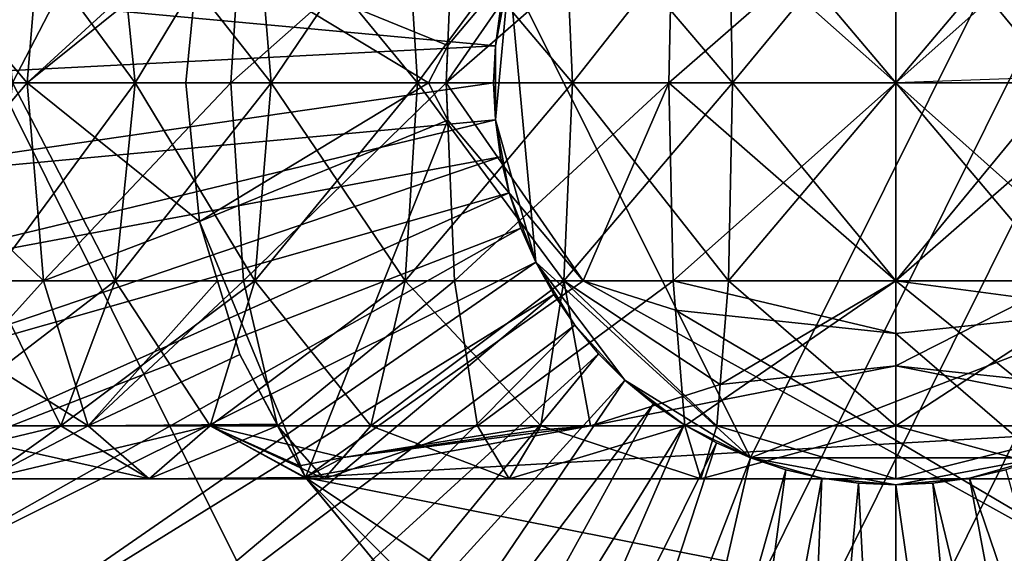
# Model space of a CAD drawing. Extents: x -1.37 to 1.48, y -1.41 to 1.44.
# Drawn here: x -0.06 to 0.07, y -0.05 to 0.03 of the extents above; entities that cross this region are included whole.
import ezdxf

# ---------------------------------------------------------------- set-up
doc = ezdxf.new("R2010")
doc.units = 0
doc.header["$MEASUREMENT"] = 0
doc.layers.get('0').update_dxf_attribs({"linetype": 'CONTINUOUS'})

msp = doc.modelspace()

# ---------------------------------------------------------------- linework, layer by layer
msp.add_line((0.18558, 0.02193, 0.65076), (0.05788, 0.01747, 0.65275))
for points in [[(0.26384, 0.3501, 0.05605), (-0.08345, -0.34734, 0.05605), (-0.31842, 0.12454, 0.05605)], [(0.26384, 0.3501, 0.05605), (0.4081, -0.15691, 0.05605), (-0.08345, -0.34734, 0.05605)], [(0.18766, 0.22707, 0.17653), (-0.03117, -0.2124, 0.17653), (-0.17923, 0.08494, 0.17653)], [(0.18766, 0.22707, 0.17653), (0.27856, -0.09241, 0.17653), (-0.03117, -0.2124, 0.17653)], [(0.13564, 0.14306, 1.25087), (0.00452, -0.12026, 1.25087), (-0.08419, 0.0579, 1.25087)], [(0.13564, 0.14306, 1.25087), (0.1901, -0.04837, 1.25087), (0.00452, -0.12026, 1.25087)], [(-0.03117, -0.2124, 0.17653), (-0.16279, -0.09241, 0.17653), (-0.17923, 0.08494, 0.17653)], [(0.08665, 0.06394, 0.12795), (0.03814, -0.03349, 0.12795), (0.00531, 0.03243, 0.12795)], [(0.08665, 0.06394, 0.12795), (0.10681, -0.00689, 0.12795), (0.03814, -0.03349, 0.12795)], [(0.00452, -0.12026, 1.25087), (-0.07434, -0.04837, 1.25087), (-0.08419, 0.0579, 1.25087)], [(-0.06021, 0.01747, 1.27095), (-0.0859, 0.01747, 1.28811), (-0.08319, 0.04437, 1.29164)], [(-0.0859, 0.01747, 1.66287), (-0.06021, 0.01747, 1.68003), (-0.05799, 0.04437, 1.67618)], [(-0.0859, 0.01747, 1.66287), (-0.05799, 0.04437, 1.67618), (-0.08319, 0.04437, 1.65934)], [(-0.06021, 0.01747, 1.27095), (-0.08319, 0.04437, 1.29164), (-0.05799, 0.04437, 1.2748)], [(-0.04822, 0.04437, 1.33722), (-0.06536, 0.04437, 1.35225), (-0.06221, 0.01747, 1.3554)], [(-0.06536, 0.04437, 1.59873), (-0.04822, 0.04437, 1.61376), (-0.04551, 0.01747, 1.61023)], [(-0.06536, 0.04437, 1.59873), (-0.04551, 0.01747, 1.61023), (-0.06221, 0.01747, 1.59559)], [(-0.04822, 0.04437, 1.33722), (-0.06221, 0.01747, 1.3554), (-0.04551, 0.01747, 1.34075)], [(-0.06021, 0.01747, 1.68003), (-0.0325, 0.01747, 1.6937), (-0.0308, 0.04437, 1.68959)], [(-0.06021, 0.01747, 1.68003), (-0.0308, 0.04437, 1.68959), (-0.05799, 0.04437, 1.67618)], [(-0.03676, 0.0363, 1.26285), (-0.06021, 0.01747, 1.27095), (-0.05799, 0.04437, 1.2748)], [(-0.02926, 0.04437, 1.32456), (-0.04822, 0.04437, 1.33722), (-0.04551, 0.01747, 1.34075)], [(-0.04822, 0.04437, 1.61376), (-0.02926, 0.04437, 1.62643), (-0.02704, 0.01747, 1.62258)], [(-0.04822, 0.04437, 1.61376), (-0.02704, 0.01747, 1.62258), (-0.04551, 0.01747, 1.61023)], [(-0.02926, 0.04437, 1.32456), (-0.04551, 0.01747, 1.34075), (-0.02704, 0.01747, 1.32841)], [(0.01541, 0.04437, 1.24817), (-0.00303, 0.02255, 1.24817), (-0.03676, 0.0363, 1.24817)], [(-0.0325, 0.01747, 1.6937), (-0.00325, 0.01747, 1.70363), (-0.0021, 0.04437, 1.69933)], [(-0.0325, 0.01747, 1.6937), (-0.0021, 0.04437, 1.69933), (-0.0308, 0.04437, 1.68959)], [(-0.00882, 0.04437, 1.31447), (-0.02926, 0.04437, 1.32456), (-0.02704, 0.01747, 1.32841)], [(-0.02926, 0.04437, 1.62643), (-0.00882, 0.04437, 1.63651), (-0.00711, 0.01747, 1.6324)], [(-0.02926, 0.04437, 1.62643), (-0.00711, 0.01747, 1.6324), (-0.02704, 0.01747, 1.62258)], [(-0.00882, 0.04437, 1.31447), (-0.02704, 0.01747, 1.32841), (-0.00711, 0.01747, 1.31858)], [(0.01277, 0.04437, 1.30715), (-0.00882, 0.04437, 1.31447), (-0.00711, 0.01747, 1.31858)], [(-0.00882, 0.04437, 1.63651), (0.01277, 0.04437, 1.64384), (0.01392, 0.01747, 1.63954)], [(-0.00882, 0.04437, 1.63651), (0.01392, 0.01747, 1.63954), (-0.00711, 0.01747, 1.6324)], [(0.01277, 0.04437, 1.30715), (-0.00711, 0.01747, 1.31858), (0.01392, 0.01747, 1.31144)], [(0.02763, 0.04437, 1.24573), (0.02705, 0.01747, 1.24133), (-0.00325, 0.01747, 1.24736)], [(-0.00325, 0.01747, 1.24736), (-0.00303, 0.02255, 1.24817), (0.01541, 0.04437, 1.24817)], [(-0.00325, 0.01747, 1.24736), (0.01541, 0.04437, 1.24817), (0.02763, 0.04437, 1.24573)], [(-0.00325, 0.01747, 1.70363), (0.02705, 0.01747, 1.70965), (0.02763, 0.04437, 1.70525)], [(-0.00325, 0.01747, 1.70363), (0.02763, 0.04437, 1.70525), (-0.0021, 0.04437, 1.69933)], [(0.03513, 0.04437, 1.3027), (0.01277, 0.04437, 1.30715), (0.01392, 0.01747, 1.31144)], [(0.01277, 0.04437, 1.64384), (0.03513, 0.04437, 1.64828), (0.03571, 0.01747, 1.64388)], [(0.01277, 0.04437, 1.64384), (0.03571, 0.01747, 1.64388), (0.01392, 0.01747, 1.63954)], [(0.03513, 0.04437, 1.3027), (0.01392, 0.01747, 1.31144), (0.03571, 0.01747, 1.3071)], [(0.05788, 0.01747, 1.23931), (0.02705, 0.01747, 1.24133), (0.02763, 0.04437, 1.24573)], [(0.02705, 0.01747, 1.70965), (0.05788, 0.01747, 1.71168), (0.05788, 0.04437, 1.70723)], [(0.02705, 0.01747, 1.70965), (0.05788, 0.04437, 1.70723), (0.02763, 0.04437, 1.70525)], [(0.05788, 0.01747, 1.23931), (0.02763, 0.04437, 1.24573), (0.05788, 0.04437, 1.24375)], [(0.05788, 0.04437, 1.30121), (0.03513, 0.04437, 1.3027), (0.03571, 0.01747, 1.3071)], [(0.03513, 0.04437, 1.64828), (0.05788, 0.04437, 1.64978), (0.05788, 0.01747, 1.64533)], [(0.03513, 0.04437, 1.64828), (0.05788, 0.01747, 1.64533), (0.03571, 0.01747, 1.64388)], [(0.05788, 0.04437, 1.30121), (0.03571, 0.01747, 1.3071), (0.05788, 0.01747, 1.30565)], [(0.08871, 0.01747, 1.24133), (0.05788, 0.01747, 1.23931), (0.05788, 0.04437, 1.24375)], [(0.08871, 0.01747, 1.24133), (0.05788, 0.04437, 1.24375), (0.08813, 0.04437, 1.24573)], [(0.08063, 0.04437, 1.3027), (0.05788, 0.04437, 1.30121), (0.05788, 0.01747, 1.30565)], [(0.08063, 0.04437, 1.3027), (0.05788, 0.01747, 1.30565), (0.08005, 0.01747, 1.3071)], [(0.05788, 0.01747, 1.71168), (0.08871, 0.01747, 1.70965), (0.08813, 0.04437, 1.70525)], [(0.05788, 0.01747, 1.71168), (0.08813, 0.04437, 1.70525), (0.05788, 0.04437, 1.70723)], [(0.05788, 0.04437, 1.64978), (0.08063, 0.04437, 1.64828), (0.08005, 0.01747, 1.64388)], [(0.05788, 0.04437, 1.64978), (0.08005, 0.01747, 1.64388), (0.05788, 0.01747, 1.64533)], [(-0.03676, 0.0363, 1.26285), (-0.03861, 0.01747, 1.2603), (-0.06021, 0.01747, 1.27095)], [(-0.03861, 0.01747, 1.24817), (-0.03861, 0.01747, 1.2603), (-0.03676, 0.0363, 1.26285)], [(-0.03861, 0.01747, 1.24817), (-0.03676, 0.0363, 1.26285), (-0.03676, 0.0363, 1.24817)], [(-0.00563, 0.01747, 1.24817), (-0.03861, 0.01747, 1.24817), (-0.03676, 0.0363, 1.24817)], [(-0.00303, 0.02255, 1.24817), (-0.00563, 0.01747, 1.24817), (-0.03676, 0.0363, 1.24817)], [(0.00346, 0.02252, 0.12795), (0.00415, 0.02752, 0.12795), (0.00531, 0.03243, 0.12795)], [(0.00346, 0.01243, 0.12795), (0.00346, 0.02252, 0.12795), (0.00531, 0.03243, 0.12795)], [(0.00895, -0.00689, 0.12795), (0.00346, 0.01243, 0.12795), (0.00531, 0.03243, 0.12795)], [(0.03814, -0.03349, 0.12795), (0.00895, -0.00689, 0.12795), (0.00531, 0.03243, 0.12795)], [(-0.09504, 0.01747, 0.12795), (-0.09439, 0.03158, 0.12795), (0.00346, 0.02252, 0.12795)], [(-0.09439, 0.03158, 0.12795), (0.00415, 0.02752, 0.12795), (0.00346, 0.02252, 0.12795)], [(-0.09504, 0.01747, 0.12795), (0.00346, 0.02252, 0.12795), (0.00322, 0.01747, 0.12795)], [(-0.00325, 0.01747, 1.24736), (-0.00563, 0.01747, 1.24817), (-0.00303, 0.02255, 1.24817)], [(0.00346, 0.01243, 0.12795), (0.00322, 0.01747, 0.12795), (0.00346, 0.02252, 0.12795)], [(-0.09439, 0.00336, 0.12795), (-0.09504, 0.01747, 0.12795), (0.00322, 0.01747, 0.12795)], [(-0.09439, 0.00336, 0.12795), (0.00322, 0.01747, 0.12795), (0.00346, 0.01243, 0.12795)], [(-0.05799, -0.00943, 1.2748), (-0.08319, -0.00943, 1.29164), (-0.0859, 0.01747, 1.28811)], [(-0.05799, -0.00943, 1.2748), (-0.0859, 0.01747, 1.28811), (-0.06021, 0.01747, 1.27095)], [(-0.08319, -0.00943, 1.65934), (-0.06021, 0.01747, 1.68003), (-0.0859, 0.01747, 1.66287)], [(-0.08319, -0.00943, 1.65934), (-0.05799, -0.00943, 1.67618), (-0.06021, 0.01747, 1.68003)], [(-0.04551, 0.01747, 1.34075), (-0.06221, 0.01747, 1.3554), (-0.06536, -0.00943, 1.35225)], [(-0.04551, 0.01747, 1.34075), (-0.06536, -0.00943, 1.35225), (-0.04822, -0.00943, 1.33722)], [(-0.06221, 0.01747, 1.59559), (-0.04822, -0.00943, 1.61376), (-0.06536, -0.00943, 1.59873)], [(-0.06221, 0.01747, 1.59559), (-0.04551, 0.01747, 1.61023), (-0.04822, -0.00943, 1.61376)], [(-0.05799, -0.00943, 1.67618), (-0.0325, 0.01747, 1.6937), (-0.06021, 0.01747, 1.68003)], [(-0.06021, 0.01747, 1.27095), (-0.03861, 0.01747, 1.2603), (-0.03676, -0.00135, 1.26285)], [(-0.03676, -0.00135, 1.26285), (-0.05799, -0.00943, 1.2748), (-0.06021, 0.01747, 1.27095)], [(-0.05799, -0.00943, 1.67618), (-0.0308, -0.00943, 1.68959), (-0.0325, 0.01747, 1.6937)], [(-0.02704, 0.01747, 1.32841), (-0.04551, 0.01747, 1.34075), (-0.04822, -0.00943, 1.33722)], [(-0.02704, 0.01747, 1.32841), (-0.04822, -0.00943, 1.33722), (-0.02926, -0.00943, 1.32456)], [(-0.04551, 0.01747, 1.61023), (-0.02926, -0.00943, 1.62643), (-0.04822, -0.00943, 1.61376)], [(-0.04551, 0.01747, 1.61023), (-0.02704, 0.01747, 1.62258), (-0.02926, -0.00943, 1.62643)], [(-0.03676, -0.00135, 1.24817), (-0.03676, -0.00135, 1.26285), (-0.03861, 0.01747, 1.2603)], [(-0.03676, -0.00135, 1.24817), (-0.03861, 0.01747, 1.2603), (-0.03861, 0.01747, 1.24817)], [(-0.03676, -0.00135, 1.24817), (-0.03861, 0.01747, 1.24817), (-0.00563, 0.01747, 1.24817)], [(-0.03676, -0.00135, 1.24817), (-0.00563, 0.01747, 1.24817), (-0.00303, 0.0124, 1.24817)], [(-0.0308, -0.00943, 1.68959), (-0.00325, 0.01747, 1.70363), (-0.0325, 0.01747, 1.6937)], [(-0.0308, -0.00943, 1.68959), (-0.0021, -0.00943, 1.69933), (-0.00325, 0.01747, 1.70363)], [(-0.00711, 0.01747, 1.31858), (-0.02704, 0.01747, 1.32841), (-0.02926, -0.00943, 1.32456)], [(-0.00711, 0.01747, 1.31858), (-0.02926, -0.00943, 1.32456), (-0.00882, -0.00943, 1.31447)], [(-0.02704, 0.01747, 1.62258), (-0.00882, -0.00943, 1.63651), (-0.02926, -0.00943, 1.62643)], [(-0.02704, 0.01747, 1.62258), (-0.00711, 0.01747, 1.6324), (-0.00882, -0.00943, 1.63651)], [(0.01392, 0.01747, 1.31144), (-0.00711, 0.01747, 1.31858), (-0.00882, -0.00943, 1.31447)], [(0.01392, 0.01747, 1.31144), (-0.00882, -0.00943, 1.31447), (0.01277, -0.00943, 1.30715)], [(-0.00711, 0.01747, 1.6324), (0.01277, -0.00943, 1.64384), (-0.00882, -0.00943, 1.63651)], [(-0.00711, 0.01747, 1.6324), (0.01392, 0.01747, 1.63954), (0.01277, -0.00943, 1.64384)], [(-0.00303, 0.0124, 1.24817), (-0.00563, 0.01747, 1.24817), (-0.00325, 0.01747, 1.24736)], [(0.01541, -0.00943, 1.24817), (-0.00303, 0.0124, 1.24817), (-0.00325, 0.01747, 1.24736)], [(0.01541, -0.00943, 1.24817), (-0.00325, 0.01747, 1.24736), (0.02705, 0.01747, 1.24133)], [(-0.0021, -0.00943, 1.69933), (0.02705, 0.01747, 1.70965), (-0.00325, 0.01747, 1.70363)], [(-0.0021, -0.00943, 1.69933), (0.02763, -0.00943, 1.70525), (0.02705, 0.01747, 1.70965)], [(0.03571, 0.01747, 1.3071), (0.01392, 0.01747, 1.31144), (0.01277, -0.00943, 1.30715)], [(0.03571, 0.01747, 1.3071), (0.01277, -0.00943, 1.30715), (0.03513, -0.00943, 1.3027)], [(0.01392, 0.01747, 1.63954), (0.03513, -0.00943, 1.64828), (0.01277, -0.00943, 1.64384)], [(0.01392, 0.01747, 1.63954), (0.03571, 0.01747, 1.64388), (0.03513, -0.00943, 1.64828)], [(0.02705, 0.01747, 1.24133), (0.02763, -0.00943, 1.24573), (0.01541, -0.00943, 1.24817)], [(0.05788, -0.00943, 1.24375), (0.02763, -0.00943, 1.24573), (0.02705, 0.01747, 1.24133)], [(0.05788, -0.00943, 1.24375), (0.02705, 0.01747, 1.24133), (0.05788, 0.01747, 1.23931)], [(0.02763, -0.00943, 1.70525), (0.05788, 0.01747, 1.71168), (0.02705, 0.01747, 1.70965)], [(0.02763, -0.00943, 1.70525), (0.05788, -0.00943, 1.70723), (0.05788, 0.01747, 1.71168)], [(0.05788, 0.01747, 1.30565), (0.03571, 0.01747, 1.3071), (0.03513, -0.00943, 1.3027)], [(0.05788, 0.01747, 1.30565), (0.03513, -0.00943, 1.3027), (0.05788, -0.00943, 1.30121)], [(0.03571, 0.01747, 1.64388), (0.05788, -0.00943, 1.64978), (0.03513, -0.00943, 1.64828)], [(0.03571, 0.01747, 1.64388), (0.05788, 0.01747, 1.64533), (0.05788, -0.00943, 1.64978)], [(0.08005, 0.01747, 1.3071), (0.05788, 0.01747, 1.30565), (0.05788, -0.00943, 1.30121)], [(0.08005, 0.01747, 1.3071), (0.05788, -0.00943, 1.30121), (0.08063, -0.00943, 1.3027)], [(0.08813, -0.00943, 1.24573), (0.05788, -0.00943, 1.24375), (0.05788, 0.01747, 1.23931)], [(0.08813, -0.00943, 1.24573), (0.05788, 0.01747, 1.23931), (0.08871, 0.01747, 1.24133)], [(0.05788, 0.01747, 1.64533), (0.08005, 0.01747, 1.64388), (0.08063, -0.00943, 1.64828)], [(0.05788, 0.01747, 1.64533), (0.08063, -0.00943, 1.64828), (0.05788, -0.00943, 1.64978)], [(0.05788, -0.00943, 1.70723), (0.08813, -0.00943, 1.70525), (0.08871, 0.01747, 1.70965)], [(0.05788, -0.00943, 1.70723), (0.08871, 0.01747, 1.70965), (0.05788, 0.01747, 1.71168)], [(-0.09244, -0.01063, 0.12795), (-0.09439, 0.00336, 0.12795), (0.00346, 0.01243, 0.12795)], [(-0.09244, -0.01063, 0.12795), (0.00346, 0.01243, 0.12795), (0.00415, 0.00743, 0.12795)], [(-0.02235, -0.03614, 1.24817), (-0.03676, -0.00135, 1.24817), (-0.00303, 0.0124, 1.24817)], [(-0.02235, -0.03614, 1.24817), (-0.00303, 0.0124, 1.24817), (0.01541, -0.00943, 1.24817)], [(0.00531, 0.00252, 0.12795), (0.00415, 0.00743, 0.12795), (0.00346, 0.01243, 0.12795)], [(0.00895, -0.00689, 0.12795), (0.00531, 0.00252, 0.12795), (0.00346, 0.01243, 0.12795)], [(-0.08921, -0.02438, 0.12795), (-0.09244, -0.01063, 0.12795), (0.00415, 0.00743, 0.12795)], [(-0.08921, -0.02438, 0.12795), (0.00415, 0.00743, 0.12795), (0.00531, 0.00252, 0.12795)], [(-0.08472, -0.03777, 0.12795), (-0.08921, -0.02438, 0.12795), (0.00531, 0.00252, 0.12795)], [(-0.08472, -0.03777, 0.12795), (0.00531, 0.00252, 0.12795), (0.00692, -0.00227, 0.12795)], [(0.00895, -0.00689, 0.12795), (0.00692, -0.00227, 0.12795), (0.00531, 0.00252, 0.12795)], [(-0.07901, -0.05069, 0.12795), (-0.08472, -0.03777, 0.12795), (0.00692, -0.00227, 0.12795)], [(-0.07901, -0.05069, 0.12795), (0.00692, -0.00227, 0.12795), (0.00895, -0.00689, 0.12795)], [(-0.03676, -0.00135, 1.26285), (-0.03431, -0.00943, 1.26312), (-0.05799, -0.00943, 1.2748)], [(-0.03676, -0.00135, 1.24817), (-0.03127, -0.01945, 1.24817), (-0.03127, -0.01945, 1.2685)], [(-0.03431, -0.00943, 1.26312), (-0.03676, -0.00135, 1.26285), (-0.03676, -0.00135, 1.24817)], [(-0.03127, -0.01945, 1.2685), (-0.03431, -0.00943, 1.26312), (-0.03676, -0.00135, 1.24817)], [(-0.02235, -0.03614, 1.24817), (-0.03127, -0.01945, 1.24817), (-0.03676, -0.00135, 1.24817)], [(-0.07214, -0.06303, 0.12795), (-0.07901, -0.05069, 0.12795), (0.00895, -0.00689, 0.12795)], [(-0.07214, -0.06303, 0.12795), (0.00895, -0.00689, 0.12795), (0.01141, -0.0113, 0.12795)], [(0.01426, -0.01546, 0.12795), (0.01141, -0.0113, 0.12795), (0.00895, -0.00689, 0.12795)], [(0.02106, -0.02292, 0.12795), (0.01426, -0.01546, 0.12795), (0.00895, -0.00689, 0.12795)], [(0.03814, -0.03349, 0.12795), (0.02106, -0.02292, 0.12795), (0.00895, -0.00689, 0.12795)], [(0.10681, -0.00689, 0.12795), (0.07762, -0.03349, 0.12795), (0.03814, -0.03349, 0.12795)], [(-0.05192, -0.02912, 1.28531), (-0.0758, -0.02912, 1.30127), (-0.08319, -0.00943, 1.29164)], [(-0.05192, -0.02912, 1.28531), (-0.08319, -0.00943, 1.29164), (-0.05799, -0.00943, 1.2748)], [(-0.0758, -0.02912, 1.64971), (-0.05799, -0.00943, 1.67618), (-0.08319, -0.00943, 1.65934)], [(-0.0758, -0.02912, 1.64971), (-0.05192, -0.02912, 1.66567), (-0.05799, -0.00943, 1.67618)], [(-0.04822, -0.00943, 1.33722), (-0.06536, -0.00943, 1.35225), (-0.07394, -0.02912, 1.34367)], [(-0.04822, -0.00943, 1.33722), (-0.07394, -0.02912, 1.34367), (-0.05561, -0.02912, 1.32759)], [(-0.06536, -0.00943, 1.59873), (-0.05561, -0.02912, 1.62339), (-0.07394, -0.02912, 1.60731)], [(-0.06536, -0.00943, 1.59873), (-0.04822, -0.00943, 1.61376), (-0.05561, -0.02912, 1.62339)], [(-0.05192, -0.02912, 1.28531), (-0.05799, -0.00943, 1.2748), (-0.03431, -0.00943, 1.26312)], [(-0.05192, -0.02912, 1.66567), (-0.0308, -0.00943, 1.68959), (-0.05799, -0.00943, 1.67618)], [(-0.02926, -0.00943, 1.32456), (-0.04822, -0.00943, 1.33722), (-0.05561, -0.02912, 1.32759)], [(-0.02926, -0.00943, 1.32456), (-0.05561, -0.02912, 1.32759), (-0.03533, -0.02912, 1.31404)], [(-0.04822, -0.00943, 1.61376), (-0.03533, -0.02912, 1.63694), (-0.05561, -0.02912, 1.62339)], [(-0.05192, -0.02912, 1.28531), (-0.03431, -0.00943, 1.26312), (-0.03127, -0.01945, 1.2685)], [(-0.05192, -0.02912, 1.66567), (-0.02616, -0.02912, 1.67837), (-0.0308, -0.00943, 1.68959)], [(-0.04822, -0.00943, 1.61376), (-0.02926, -0.00943, 1.62643), (-0.03533, -0.02912, 1.63694)], [(-0.00882, -0.00943, 1.31447), (-0.02926, -0.00943, 1.32456), (-0.03533, -0.02912, 1.31404)], [(-0.00882, -0.00943, 1.31447), (-0.03533, -0.02912, 1.31404), (-0.01346, -0.02912, 1.30326)], [(-0.02926, -0.00943, 1.62643), (-0.01346, -0.02912, 1.64773), (-0.03533, -0.02912, 1.63694)], [(-0.02616, -0.02912, 1.67837), (-0.0021, -0.00943, 1.69933), (-0.0308, -0.00943, 1.68959)], [(-0.02926, -0.00943, 1.62643), (-0.00882, -0.00943, 1.63651), (-0.01346, -0.02912, 1.64773)], [(-0.02616, -0.02912, 1.67837), (0.00104, -0.02912, 1.68761), (-0.0021, -0.00943, 1.69933)], [(0.11149, -0.06276, 1.24817), (-0.02235, -0.03614, 1.24817), (0.01541, -0.00943, 1.24817)], [(0.01277, -0.00943, 1.30715), (-0.00882, -0.00943, 1.31447), (-0.01346, -0.02912, 1.30326)], [(0.01277, -0.00943, 1.30715), (-0.01346, -0.02912, 1.30326), (0.00963, -0.02912, 1.29542)], [(-0.00882, -0.00943, 1.63651), (0.00963, -0.02912, 1.65557), (-0.01346, -0.02912, 1.64773)], [(-0.00882, -0.00943, 1.63651), (0.01277, -0.00943, 1.64384), (0.00963, -0.02912, 1.65557)], [(0.00104, -0.02912, 1.68761), (0.02763, -0.00943, 1.70525), (-0.0021, -0.00943, 1.69933)], [(0.00104, -0.02912, 1.68761), (0.02922, -0.02912, 1.69321), (0.02763, -0.00943, 1.70525)], [(0.01277, -0.00943, 1.30715), (0.00963, -0.02912, 1.29542), (0.01637, -0.02912, 1.29408)], [(0.01277, -0.00943, 1.64384), (0.03355, -0.02912, 1.66032), (0.00963, -0.02912, 1.65557)], [(0.034, -0.02353, 1.29408), (0.03513, -0.00943, 1.3027), (0.01277, -0.00943, 1.30715)], [(0.01277, -0.00943, 1.30715), (0.01637, -0.02912, 1.29408), (0.034, -0.02353, 1.29408)], [(0.01277, -0.00943, 1.64384), (0.03513, -0.00943, 1.64828), (0.03355, -0.02912, 1.66032)], [(0.02795, -0.0134, 1.24817), (0.01541, -0.00943, 1.24817), (0.02763, -0.00943, 1.24573)], [(0.11149, -0.06276, 1.24817), (0.01541, -0.00943, 1.24817), (0.02795, -0.0134, 1.24817)], [(0.02922, -0.02912, 1.69321), (0.05788, -0.00943, 1.70723), (0.02763, -0.00943, 1.70525)], [(0.05788, -0.01659, 1.24817), (0.02795, -0.0134, 1.24817), (0.02763, -0.00943, 1.24573)], [(0.05788, -0.01659, 1.24817), (0.02763, -0.00943, 1.24573), (0.05788, -0.00943, 1.24375)], [(0.02922, -0.02912, 1.69321), (0.05788, -0.02912, 1.69509), (0.05788, -0.00943, 1.70723)], [(0.03513, -0.00943, 1.64828), (0.05788, -0.02912, 1.66192), (0.03355, -0.02912, 1.66032)], [(0.05788, -0.00943, 1.30121), (0.03513, -0.00943, 1.3027), (0.034, -0.02353, 1.29408)], [(0.05788, -0.00943, 1.30121), (0.034, -0.02353, 1.29408), (0.05788, -0.02099, 1.29408)], [(0.03513, -0.00943, 1.64828), (0.05788, -0.00943, 1.64978), (0.05788, -0.02912, 1.66192)], [(0.08063, -0.00943, 1.3027), (0.05788, -0.00943, 1.30121), (0.05788, -0.02099, 1.29408)], [(0.08063, -0.00943, 1.3027), (0.05788, -0.02099, 1.29408), (0.08176, -0.02353, 1.29408)], [(0.05788, -0.00943, 1.64978), (0.08063, -0.00943, 1.64828), (0.08221, -0.02912, 1.66032)], [(0.05788, -0.00943, 1.64978), (0.08221, -0.02912, 1.66032), (0.05788, -0.02912, 1.66192)], [(0.05788, -0.02912, 1.69509), (0.08654, -0.02912, 1.69321), (0.08813, -0.00943, 1.70525)], [(0.05788, -0.02912, 1.69509), (0.08813, -0.00943, 1.70525), (0.05788, -0.00943, 1.70723)], [(0.08781, -0.0134, 1.24817), (0.05788, -0.01659, 1.24817), (0.05788, -0.00943, 1.24375)], [(0.08781, -0.0134, 1.24817), (0.05788, -0.00943, 1.24375), (0.08813, -0.00943, 1.24573)], [(-0.06416, -0.07468, 0.12795), (-0.07214, -0.06303, 0.12795), (0.01141, -0.0113, 0.12795)], [(-0.06416, -0.07468, 0.12795), (0.01141, -0.0113, 0.12795), (0.01426, -0.01546, 0.12795)], [(0.11149, -0.06276, 1.24817), (0.02795, -0.0134, 1.24817), (0.05788, -0.01659, 1.24817)], [(0.05788, -0.01659, 1.24817), (0.08781, -0.0134, 1.24817), (0.11149, -0.06276, 1.24817)], [(-0.05513, -0.08555, 0.12795), (-0.06416, -0.07468, 0.12795), (0.01426, -0.01546, 0.12795)], [(-0.05513, -0.08555, 0.12795), (0.01426, -0.01546, 0.12795), (0.01749, -0.01935, 0.12795)], [(0.02106, -0.02292, 0.12795), (0.01749, -0.01935, 0.12795), (0.01426, -0.01546, 0.12795)], [(-0.04514, -0.09554, 0.12795), (-0.05513, -0.08555, 0.12795), (0.01749, -0.01935, 0.12795)], [(-0.03127, -0.01945, 1.2685), (-0.0262, -0.02893, 1.2725), (-0.05192, -0.02912, 1.28531)], [(-0.04514, -0.09554, 0.12795), (0.01749, -0.01935, 0.12795), (0.02106, -0.02292, 0.12795)], [(-0.03127, -0.01945, 1.24817), (-0.02235, -0.03614, 1.24817), (-0.02235, -0.03614, 1.28869)], [(-0.03127, -0.01945, 1.24817), (-0.02235, -0.03614, 1.28869), (-0.02601, -0.02928, 1.27295)], [(-0.0262, -0.02893, 1.2725), (-0.03127, -0.01945, 1.2685), (-0.03127, -0.01945, 1.24817)], [(-0.03127, -0.01945, 1.24817), (-0.02601, -0.02928, 1.27295), (-0.0261, -0.02912, 1.27259)], [(-0.0261, -0.02912, 1.27259), (-0.0262, -0.02893, 1.2725), (-0.03127, -0.01945, 1.24817)], [(0.05788, -0.02099, 1.29408), (0.034, -0.02353, 1.29408), (0.01637, -0.02912, 1.29408)], [(0.09939, -0.02912, 1.29408), (0.05788, -0.02099, 1.29408), (0.01637, -0.02912, 1.29408)], [(0.09939, -0.02912, 1.29408), (0.08176, -0.02353, 1.29408), (0.05788, -0.02099, 1.29408)], [(-0.03428, -0.10456, 0.12795), (-0.04514, -0.09554, 0.12795), (0.02106, -0.02292, 0.12795)], [(-0.03428, -0.10456, 0.12795), (0.02106, -0.02292, 0.12795), (0.02494, -0.02614, 0.12795)], [(0.02911, -0.029, 0.12795), (0.02494, -0.02614, 0.12795), (0.02106, -0.02292, 0.12795)], [(0.03814, -0.03349, 0.12795), (0.02911, -0.029, 0.12795), (0.02106, -0.02292, 0.12795)], [(-0.02262, -0.11254, 0.12795), (-0.03428, -0.10456, 0.12795), (0.02494, -0.02614, 0.12795)], [(-0.02262, -0.11254, 0.12795), (0.02494, -0.02614, 0.12795), (0.02911, -0.029, 0.12795)], [(-0.05561, -0.02912, 1.32759), (-0.07394, -0.02912, 1.34367), (-0.08567, -0.03633, 1.33194)], [(-0.05561, -0.02912, 1.32759), (-0.08567, -0.03633, 1.33194), (-0.06571, -0.03633, 1.31443)], [(-0.04363, -0.03633, 1.29968), (-0.06571, -0.03633, 1.31443), (-0.0758, -0.02912, 1.30127)], [(-0.04363, -0.03633, 1.29968), (-0.0758, -0.02912, 1.30127), (-0.05192, -0.02912, 1.28531)], [(-0.06571, -0.03633, 1.63655), (-0.05192, -0.02912, 1.66567), (-0.0758, -0.02912, 1.64971)], [(-0.07394, -0.02912, 1.60731), (-0.05561, -0.02912, 1.62339), (-0.06571, -0.03633, 1.63655)], [(-0.03533, -0.02912, 1.31404), (-0.05561, -0.02912, 1.32759), (-0.06571, -0.03633, 1.31443)], [(-0.03533, -0.02912, 1.31404), (-0.06571, -0.03633, 1.31443), (-0.04363, -0.03633, 1.29968)], [(-0.05561, -0.02912, 1.62339), (-0.04363, -0.03633, 1.65131), (-0.06571, -0.03633, 1.63655)], [(-0.06571, -0.03633, 1.63655), (-0.04363, -0.03633, 1.65131), (-0.05192, -0.02912, 1.66567)], [(-0.05561, -0.02912, 1.62339), (-0.03533, -0.02912, 1.63694), (-0.04363, -0.03633, 1.65131)], [(-0.0262, -0.02893, 1.2725), (-0.02616, -0.02912, 1.27261), (-0.05192, -0.02912, 1.28531)], [(-0.04363, -0.03633, 1.65131), (-0.02616, -0.02912, 1.67837), (-0.05192, -0.02912, 1.66567)], [(-0.04363, -0.03633, 1.29968), (-0.05192, -0.02912, 1.28531), (-0.02616, -0.02912, 1.27261)], [(-0.03533, -0.02912, 1.31404), (-0.04363, -0.03633, 1.29968), (-0.02219, -0.03633, 1.28911)], [(-0.03533, -0.02912, 1.63694), (-0.01981, -0.03633, 1.66305), (-0.04363, -0.03633, 1.65131)], [(-0.04363, -0.03633, 1.65131), (-0.01981, -0.03633, 1.66305), (-0.02616, -0.02912, 1.67837)], [(-0.02235, -0.03614, 1.28869), (-0.04363, -0.03633, 1.29968), (-0.02616, -0.02912, 1.27261)], [(-0.01726, -0.03344, 1.29408), (-0.01346, -0.02912, 1.30326), (-0.03533, -0.02912, 1.31404)], [(-0.03533, -0.02912, 1.31404), (-0.02219, -0.03633, 1.28911), (-0.02235, -0.03614, 1.28968)], [(-0.02318, -0.03458, 1.29408), (-0.01726, -0.03344, 1.29408), (-0.03533, -0.02912, 1.31404)], [(-0.03533, -0.02912, 1.31404), (-0.02235, -0.03614, 1.28968), (-0.02318, -0.03458, 1.29408)], [(-0.03533, -0.02912, 1.63694), (-0.01346, -0.02912, 1.64773), (-0.01981, -0.03633, 1.66305)], [(-0.0262, -0.02893, 1.2725), (-0.0261, -0.02912, 1.27259), (-0.02616, -0.02912, 1.27261)], [(-0.01981, -0.03633, 1.66305), (0.00104, -0.02912, 1.68761), (-0.02616, -0.02912, 1.67837)], [(-0.0261, -0.02912, 1.27259), (-0.02601, -0.02928, 1.27295), (-0.02616, -0.02912, 1.27261)], [(-0.02616, -0.02912, 1.27261), (-0.02601, -0.02928, 1.27295), (-0.02235, -0.03614, 1.28869)], [(-0.01028, -0.11942, 0.12795), (-0.02262, -0.11254, 0.12795), (0.02911, -0.029, 0.12795)], [(0.01637, -0.02912, 1.29408), (-0.01726, -0.03344, 1.29408), (-0.02235, -0.03614, 1.29408)], [(0.09939, -0.02912, 1.29408), (0.01637, -0.02912, 1.29408), (-0.02235, -0.03614, 1.29408)], [(0.09939, -0.02912, 1.29408), (-0.02235, -0.03614, 1.29408), (0.11149, -0.06276, 1.29408)], [(-0.01346, -0.02912, 1.64773), (0.00534, -0.03633, 1.67159), (-0.01981, -0.03633, 1.66305)], [(-0.01981, -0.03633, 1.66305), (0.00534, -0.03633, 1.67159), (0.00104, -0.02912, 1.68761)], [(0.00963, -0.02912, 1.29542), (-0.01346, -0.02912, 1.30326), (-0.01726, -0.03344, 1.29408)], [(0.00963, -0.02912, 1.29542), (-0.01726, -0.03344, 1.29408), (0.00927, -0.02972, 1.29408)], [(0.01637, -0.02912, 1.29408), (0.00927, -0.02972, 1.29408), (-0.01726, -0.03344, 1.29408)], [(-0.01346, -0.02912, 1.64773), (0.00963, -0.02912, 1.65557), (0.00534, -0.03633, 1.67159)], [(-0.01028, -0.11942, 0.12795), (0.02911, -0.029, 0.12795), (0.03352, -0.03145, 0.12795)], [(0.00534, -0.03633, 1.67159), (0.02922, -0.02912, 1.69321), (0.00104, -0.02912, 1.68761)], [(0.00963, -0.02912, 1.65557), (0.03138, -0.03633, 1.67677), (0.00534, -0.03633, 1.67159)], [(0.00534, -0.03633, 1.67159), (0.03138, -0.03633, 1.67677), (0.02922, -0.02912, 1.69321)], [(0.00927, -0.02972, 1.29408), (0.01637, -0.02912, 1.29408), (0.00963, -0.02912, 1.29542)], [(0.00963, -0.02912, 1.65557), (0.03355, -0.02912, 1.66032), (0.03138, -0.03633, 1.67677)], [(0.03814, -0.03349, 0.12795), (0.03352, -0.03145, 0.12795), (0.02911, -0.029, 0.12795)], [(0.03138, -0.03633, 1.67677), (0.05788, -0.02912, 1.69509), (0.02922, -0.02912, 1.69321)], [(0.03355, -0.02912, 1.66032), (0.05788, -0.03633, 1.6785), (0.03138, -0.03633, 1.67677)], [(0.03138, -0.03633, 1.67677), (0.05788, -0.03633, 1.6785), (0.05788, -0.02912, 1.69509)], [(0.03355, -0.02912, 1.66032), (0.05788, -0.02912, 1.66192), (0.05788, -0.03633, 1.6785)], [(0.05788, -0.02912, 1.66192), (0.08221, -0.02912, 1.66032), (0.08438, -0.03633, 1.67677)], [(0.05788, -0.02912, 1.66192), (0.08438, -0.03633, 1.67677), (0.05788, -0.03633, 1.6785)], [(0.05788, -0.03633, 1.6785), (0.08438, -0.03633, 1.67677), (0.08654, -0.02912, 1.69321)], [(0.05788, -0.03633, 1.6785), (0.08654, -0.02912, 1.69321), (0.05788, -0.02912, 1.69509)], [(0.00264, -0.12512, 0.12795), (-0.01028, -0.11942, 0.12795), (0.03352, -0.03145, 0.12795)], [(0.00264, -0.12512, 0.12795), (0.03352, -0.03145, 0.12795), (0.03814, -0.03349, 0.12795)], [(-0.01726, -0.03344, 1.29408), (-0.02318, -0.03458, 1.29408), (-0.02235, -0.03614, 1.29408)], [(-0.02318, -0.03458, 1.29408), (-0.02235, -0.03614, 1.28968), (-0.02235, -0.03614, 1.29408)], [(0.01603, -0.12961, 0.12795), (0.00264, -0.12512, 0.12795), (0.03814, -0.03349, 0.12795)], [(0.01603, -0.12961, 0.12795), (0.03814, -0.03349, 0.12795), (0.04292, -0.0351, 0.12795)], [(0.04784, -0.03625, 0.12795), (0.04292, -0.0351, 0.12795), (0.03814, -0.03349, 0.12795)], [(0.05788, -0.03718, 0.12795), (0.04784, -0.03625, 0.12795), (0.03814, -0.03349, 0.12795)], [(0.07762, -0.03349, 0.12795), (0.05788, -0.03718, 0.12795), (0.03814, -0.03349, 0.12795)], [(0.07762, -0.03349, 0.12795), (0.06792, -0.03625, 0.12795), (0.05788, -0.03718, 0.12795)], [(0.07762, -0.03349, 0.12795), (0.07284, -0.0351, 0.12795), (0.06792, -0.03625, 0.12795)], [(-0.02235, -0.03614, 1.28869), (-0.02219, -0.03633, 1.28911), (-0.04363, -0.03633, 1.29968)], [(-0.02235, -0.03614, 1.24817), (-0.01035, -0.05076, 1.24817), (-0.01035, -0.05076, 1.28547)], [(-0.01035, -0.05076, 1.28547), (-0.01035, -0.05076, 1.29408), (-0.02235, -0.03614, 1.29408)], [(-0.02235, -0.03614, 1.29408), (-0.02235, -0.03614, 1.28968), (-0.02219, -0.03633, 1.28911)], [(-0.02219, -0.03633, 1.28911), (-0.02235, -0.03614, 1.28869), (-0.02235, -0.03614, 1.24817)], [(-0.01035, -0.05076, 1.28547), (-0.02235, -0.03614, 1.29408), (-0.02219, -0.03633, 1.28911)], [(-0.01035, -0.05076, 1.28547), (-0.02219, -0.03633, 1.28911), (-0.02235, -0.03614, 1.24817)], [(0.00427, -0.06276, 1.24817), (-0.01035, -0.05076, 1.24817), (-0.02235, -0.03614, 1.24817)], [(0.03906, -0.07717, 1.24817), (0.00427, -0.06276, 1.24817), (-0.02235, -0.03614, 1.24817)], [(0.11149, -0.06276, 1.24817), (0.03906, -0.07717, 1.24817), (-0.02235, -0.03614, 1.24817)], [(-0.02235, -0.03614, 1.29408), (-0.01035, -0.05076, 1.29408), (0.00427, -0.06276, 1.29408)], [(-0.02235, -0.03614, 1.29408), (0.00427, -0.06276, 1.29408), (0.03906, -0.07717, 1.29408)], [(-0.02235, -0.03614, 1.29408), (0.03906, -0.07717, 1.29408), (0.11149, -0.06276, 1.29408)], [(0.02978, -0.13285, 0.12795), (0.01603, -0.12961, 0.12795), (0.04292, -0.0351, 0.12795)], [(0.02978, -0.13285, 0.12795), (0.04292, -0.0351, 0.12795), (0.04784, -0.03625, 0.12795)], [(0.09973, -0.12961, 0.12795), (0.06792, -0.03625, 0.12795), (0.07284, -0.0351, 0.12795)], [(0.04377, -0.1348, 0.12795), (0.02978, -0.13285, 0.12795), (0.04784, -0.03625, 0.12795)], [(0.04377, -0.1348, 0.12795), (0.04784, -0.03625, 0.12795), (0.05284, -0.03695, 0.12795)], [(0.05788, -0.13545, 0.12795), (0.04377, -0.1348, 0.12795), (0.05284, -0.03695, 0.12795)], [(0.05788, -0.03718, 0.12795), (0.05284, -0.03695, 0.12795), (0.04784, -0.03625, 0.12795)], [(0.05788, -0.13545, 0.12795), (0.05284, -0.03695, 0.12795), (0.05788, -0.03718, 0.12795)], [(0.06792, -0.03625, 0.12795), (0.06292, -0.03695, 0.12795), (0.05788, -0.03718, 0.12795)], [(0.07199, -0.1348, 0.12795), (0.05788, -0.03718, 0.12795), (0.06292, -0.03695, 0.12795)], [(0.07199, -0.1348, 0.12795), (0.05788, -0.13545, 0.12795), (0.05788, -0.03718, 0.12795)], [(0.08598, -0.13285, 0.12795), (0.06292, -0.03695, 0.12795), (0.06792, -0.03625, 0.12795)], [(0.08598, -0.13285, 0.12795), (0.07199, -0.1348, 0.12795), (0.06292, -0.03695, 0.12795)], [(0.09973, -0.12961, 0.12795), (0.08598, -0.13285, 0.12795), (0.06792, -0.03625, 0.12795)]]:
    msp.add_3dface(points)

doc.saveas('drawing.dxf')
